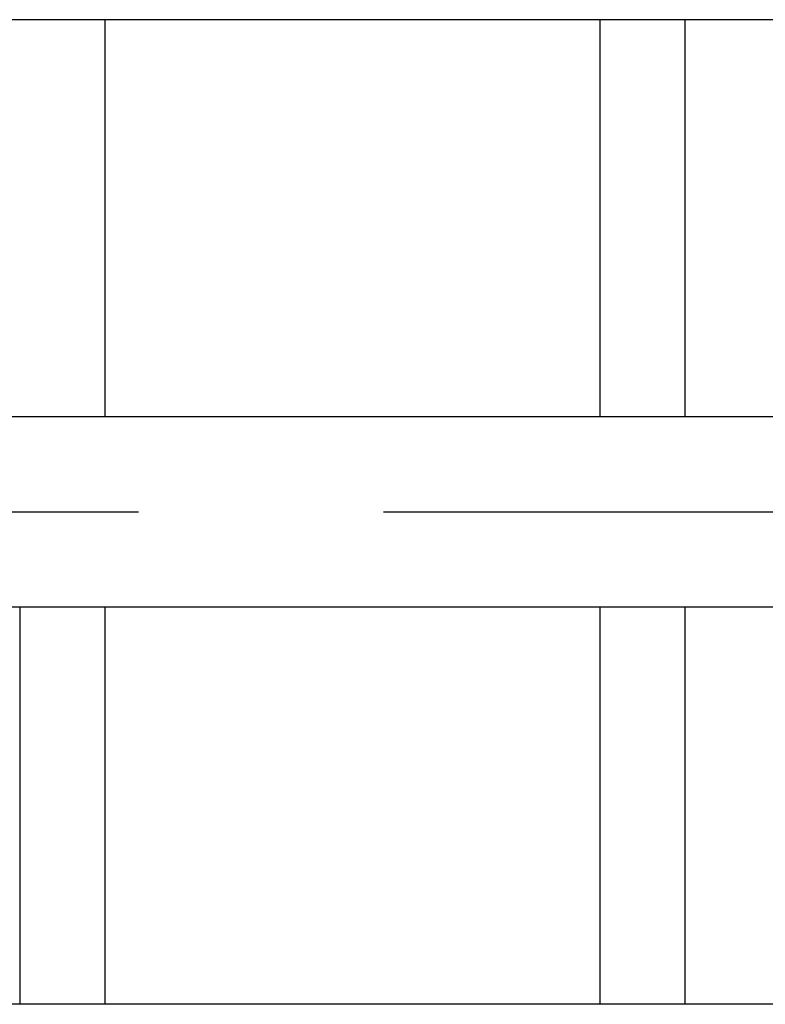
# Model space of a CAD drawing. Extents: x 131 to 9140, y 348 to 6566.
# Drawn here: x 3670 to 3860, y 5008 to 5260 of the extents above; entities that cross this region are included whole.
import ezdxf

# ---------------------------------------------------------------- set-up
doc = ezdxf.new("R2010")
doc.units = 0
doc.header["$LTSCALE"] = 250
doc.linetypes.add('CENTER', pattern=[2, 1.25, -0.25, 0.25, -0.25])
doc.layers.add('CENTER', color=3, linetype='CENTER')
doc.layers.add('SJC', color=1, linetype='CONTINUOUS')

msp = doc.modelspace()

# ---------------------------------------------------------------- linework, layer by layer
at = {"layer": 'CENTER'}
msp.add_line((7075.35, 5133.947), (382.768, 5133.947), dxfattribs=at)
at = {"layer": 'SJC'}
for p, q in [((6480.85, 5259.647), (3544.85, 5259.647)), ((3691.713, 5259.647), (3691.717, 5158.247)), ((3818.013, 5259.647), (3818.017, 5158.247)), ((3839.713, 5259.647), (3839.717, 5158.247)), ((6480.85, 5158.247), (3544.85, 5158.247)), ((6480.85, 5109.647), (3544.85, 5109.647)), ((3670.019, 5109.647), (3670.023, 5008.247)), ((3691.719, 5109.647), (3691.723, 5008.247)), ((3818.019, 5109.647), (3818.023, 5008.247)), ((3839.719, 5109.647), (3839.723, 5008.247)), ((6479.23, 5008.247), (3546.47, 5008.247))]:
    msp.add_line(p, q, dxfattribs=at)

doc.saveas('drawing.dxf')
